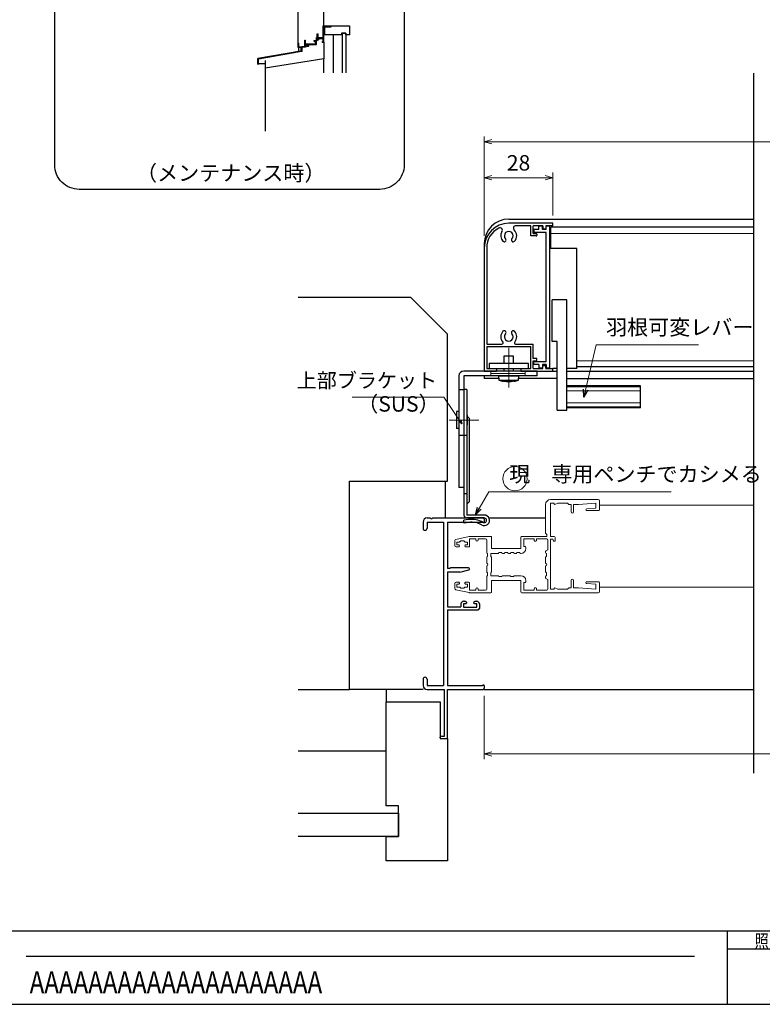
# Model space of a CAD drawing. Units: millimetres. Extents: x -1 to 1228, y 12 to 867.
# Drawn here: x 586 to 889, y 15 to 417 of the extents above; entities that cross this region are included whole.
import ezdxf
from ezdxf.enums import TextEntityAlignment as Align

# ---------------------------------------------------------------- set-up
doc = ezdxf.new("R2010")
doc.units = ezdxf.units.MM
doc.header["$LTSCALE"] = 3
doc.linetypes.add('ACAD_ISO04W100', pattern=[30, 24, -3, 0, -3])
doc.layers.get('0').update_dxf_attribs({"lineweight": 25})
doc.layers.get('Defpoints').update_dxf_attribs({"color": 151, "lineweight": 25})
for name, color, linetype, lineweight in [('0000寸法', 4, 'Continuous', 20), ('0000窓障子（三協立山 29溝）', 4, 'Continuous', 15), ('003', 2, 'Continuous', 25), ('006', 4, 'ACAD_ISO04W100', 20), ('010', 4, 'Continuous', 20)]:
    doc.layers.add(name, color=color, linetype=linetype, lineweight=lineweight)
for name, color, linetype in [('0000躯体', 253, 'Continuous'), ('_DANMEN', 7, 'Continuous'), ('_TEXT', 51, 'Continuous'), ('_ZUWAKU', 252, 'Continuous')]:
    doc.layers.add(name, color=color, linetype=linetype)
doc.styles.add('AT_VECTOR', font='romans.shx', dxfattribs={"bigfont": 'extfont.shx'})
doc.styles.add('DIM', font='romans.shx', dxfattribs={"width": 0.75, "bigfont": 'extfont.shx'})
doc.styles.add('ST_DESIGN', font='romans.shx', dxfattribs={"width": 0.8, "height": 4, "bigfont": 'extfont2.shx'})
doc.dimstyles.new('DIM', dxfattribs={"dimtxt": 3, "dimasz": 1.5, "dimexe": 1, "dimexo": 1.5, "dimgap": 1, "dimtad": 1, "dimdsep": 46, "dimtxsty": 'DIM', "dimblk": 'OPEN30', "dimcen": 0, "dimclrd": 4, "dimclre": 4, "dimclrt": 7, "dimadec": 0, "dimazin": 0, "dimtfac": 1, "dimtmove": 0, "dimatfit": 3, "dimldrblk": 'OPEN30', "dimfxl": 0, "dimlwd": 20, "dimlwe": 20, "dimarcsym": 0})

# ---------------------------------------------------------------- blocks, each defined once
blk = doc.blocks.new('AJ0168B-8S5G')
at = {"layer": '_DANMEN', "color": 7, "linetype": 'Continuous'}
for p, q in [((-10.85, 45), (-9.46, 45)), ((-8.54, 45), (12, 45)), ((12.5, 44.5), (12.5, 43.5)), ((-12.5, 43.35), (-12.5, 40.82)), ((-10.85, 43.35), (-4.15, 43.35)), ((-10.85, 43.35), (-10.85, 40.82)), ((-4.15, 43.35), (-4.15, -23.35)), ((-2.5, 43.35), (11.8, 43.35)), ((-2.5, 43.35), (-2.5, 24.4)), ((12.06, 43.2), (12.2, 43.2)), ((-1.5, 24.4), (-2.5, 24.4)), ((-1.29, 24.61), (-1.5, 24.4)), ((6.05, 24.7), (-1.08, 24.7)), ((2.5, 22.9), (-2.5, 22.9)), ((-2.5, 22.9), (-2.5, 8.7)), ((2.5, 22.9), (6.16, 23.81)), ((-2.5, 8.7), (3, 8.7)), ((3, 10), (3, 8.7)), ((4, 11), (4.4, 11)), ((4, 10.15), (5.05, 10.15)), ((4, 10.15), (4, 8.65)), ((4, 8.65), (9.5, 8.65)), ((4.87, 10.88), (5.19, 10.72)), ((8.63, 10.88), (8.31, 10.72)), ((8.45, 10.15), (9.5, 10.15)), ((9.1, 11), (9.5, 11)), ((9.5, 8.65), (9.5, 10.15)), ((10.5, 10), (10.5, 8)), ((-2.5, 7.5), (10, 7.5)), ((-2.5, 7.5), (-2.5, -23.35)), ((-12.5, -20.82), (-12.5, -23.35)), ((-10.85, -20.82), (-10.85, -23.35)), ((-10.85, -23.35), (-4.15, -23.35)), ((-2.5, -23.35), (11.8, -23.35)), ((12.06, -23.2), (12.2, -23.2)), ((12.5, -23.5), (12.5, -24.5)), ((-10.85, -25), (-3.7, -25)), ((-3.7, -44), (-3.7, -25)), ((-2.5, -44.7), (-2.5, -25)), ((-2.5, -25), (12, -25)), ((-5, -44), (-3.7, -44)), ((-5.5, -44.7), (-5.5, -44.5)), ((-5.2, -45), (-2.8, -45))]:
    blk.add_line(p, q, dxfattribs=at)
for centre, radius, start, end in [((-10.85, 43.35), 1.65, 90, 180), ((-9, 45.2), 0.5, 203.5782, 336.4218), ((12, 44.5), 0.5, 0, 90), ((-11.68, 40.82), 0.825, 180, 0), ((12.06, 43.5), 0.3, 209.9987, 270), ((12.2, 43.5), 0.3, 270, 0), ((-1.08, 24.4), 0.3, 90, 135), ((6.05, 24.25), 0.45, 284.0163, 90), ((4, 10), 1, 90, 180), ((4.4, 10), 1, 62.2033, 90), ((5.05, 10.45), 0.3, 270, 62.2033), ((8.45, 10.45), 0.3, 117.7967, 270), ((9.1, 10), 1, 90, 117.7967), ((9.5, 10), 1, 0, 90), ((10, 8), 0.5, 270, 0), ((-11.68, -20.82), 0.825, 0, 180), ((-10.85, -23.35), 1.65, 180, 270), ((12.06, -23.5), 0.3, 90, 150.0013), ((12.2, -23.5), 0.3, 0, 90), ((12, -24.5), 0.5, 270, 0), ((-5, -44.5), 0.5, 90, 180), ((-5.2, -44.7), 0.3, 180, 270), ((-2.8, -44.7), 0.3, 270, 0)]:
    blk.add_arc(centre, radius, start, end, dxfattribs=at)
blk = doc.blocks.new('_Open30')
at = {"color": 0, "linetype": 'ByBlock', "lineweight": -2}
for p, q in [((-1, 0.27), (0, 0)), ((0, 0), (-1, -0.27)), ((0, 0), (-1, 0))]:
    blk.add_line(p, q, dxfattribs=at)
blk = doc.blocks.new('*D76')
at = {"layer": '0000寸法', "color": 4, "lineweight": 20, "ltscale": 0.5}
for p, q in [((775.62, 140.86), (775.62, 115.1)), ((1095.62, 140.86), (1095.62, 115.1)), ((778.77, 117.2), (1092.47, 117.2))]:
    blk.add_line(p, q, dxfattribs=at)
at = {"layer": 'Defpoints', "color": 0, "ltscale": 0.5}
for p in [(775.62, 144.01), (1095.62, 144.01), (1095.62, 117.2)]:
    blk.add_point(p, dxfattribs=at)
at = {"layer": '0000寸法', "color": 4, "lineweight": 20, "ltscale": 0.5, "xscale": 3.15, "yscale": 3.15, "zscale": 3.15, "rotation": 180}
blk.add_blockref('_Open30', (775.62, 117.2), dxfattribs=at)
at = {"layer": '0000寸法', "color": 4, "lineweight": 20, "ltscale": 0.5, "xscale": 3.15, "yscale": 3.15, "zscale": 3.15}
blk.add_blockref('_Open30', (1095.62, 117.2), dxfattribs=at)
at = {"layer": '0000寸法', "color": 7, "ltscale": 0.5, "insert": (935.62, 122.45), "char_height": 6.3, "attachment_point": 5, "style": 'DIM'}
blk.add_mtext('SW', dxfattribs=at)
blk = doc.blocks.new('J7633')
at = {"layer": '003'}
for p, q in [((733.25, 569.74), (733.25, 627.64)), ((733.25, 627.64), (734.75, 627.64)), ((734.75, 626.24), (734.75, 627.64)), ((736.25, 626.24), (736.25, 627.64)), ((736.25, 627.64), (737.75, 627.64)), ((737.75, 626.24), (737.75, 627.64)), ((734.75, 626.24), (736.25, 626.24)), ((734.75, 572.34), (734.75, 625.04)), ((734.75, 625.04), (739.75, 625.04)), ((737.75, 626.24), (739.75, 626.24)), ((739.75, 626.24), (739.75, 625.04)), ((734.75, 572.34), (739.75, 572.34)), ((734.75, 571.14), (734.75, 569.74)), ((734.75, 571.14), (736.25, 571.14)), ((736.25, 571.14), (736.25, 569.74)), ((737.75, 571.14), (739.75, 571.14)), ((737.75, 571.14), (737.75, 569.74)), ((739.75, 571.14), (739.75, 572.34)), ((733.25, 569.74), (734.75, 569.74)), ((736.25, 569.74), (737.75, 569.74))]:
    blk.add_line(p, q, dxfattribs=at)
blk = doc.blocks.new('あせＦＤしゅ')
at = {"layer": '003'}
for p, q in [((497.44, -1.56), (486.44, -1.56)), ((497.44, -50.56), (497.44, -1.56)), ((487.44, -39.56), (487.44, -22.56)), ((493.44, -22.56), (487.44, -22.56)), ((493.44, -67.56), (493.44, -22.56)), ((489.44, -39.56), (487.44, -39.56)), ((489.44, -67.56), (489.44, -39.56)), ((489.44, -50.56), (487.69, -50.56)), ((497.44, -50.56), (493.44, -50.56)), ((523.44, -57.56), (493.44, -57.56)), ((523.44, -66.56), (523.44, -57.56)), ((489.44, -67.56), (493.44, -67.56)), ((523.44, -66.56), (493.44, -66.56))]:
    blk.add_line(p, q, dxfattribs=at)
at = {"layer": '010'}
for p, q in [((523.44, -57.96), (493.44, -57.96)), ((523.44, -59.59), (493.44, -59.59)), ((523.44, -64.53), (493.44, -64.53)), ((523.44, -66.16), (493.44, -66.16))]:
    blk.add_line(p, q, dxfattribs=at)
blk = doc.blocks.new('16.05.27あかりちゃんH枠')
at = {"layer": '003'}
for p, q in [((-1608.43, 155.72), (-1626.43, 155.72)), ((-1617.43, 154.72), (-1623.52, 154.72)), ((-1617.43, 150.57), (-1617.43, 154.72)), ((-1612.53, 154.72), (-1616.43, 154.72)), ((-1616.43, 151.57), (-1616.43, 154.72)), ((-1612.53, 154.72), (-1612.53, 153.42)), ((-1612.53, 153.42), (-1611.33, 153.42)), ((-1611.33, 154.72), (-1611.33, 153.42)), ((-1608.43, 154.72), (-1611.33, 154.72)), ((-1608.43, 154.72), (-1608.43, 155.72)), ((-1615.23, 150.57), (-1617.43, 150.57)), ((-1616.43, 151.57), (-1615.23, 151.57)), ((-1614.93, 151.27), (-1614.93, 150.87)), ((-1636.43, 145.72), (-1636.43, 95.42)), ((-1635.43, 145.72), (-1635.43, 106.42)), ((-1635.43, 106.42), (-1629.22, 106.42)), ((-1635.43, 105.42), (-1617.43, 105.42)), ((-1635.43, 105.42), (-1635.43, 96.42)), ((-1623.63, 106.42), (-1616.43, 106.42)), ((-1617.43, 96.42), (-1617.43, 105.42)), ((-1616.43, 100.57), (-1616.43, 106.42)), ((-1615.23, 100.57), (-1616.43, 100.57)), ((-1616.43, 96.42), (-1616.43, 99.57)), ((-1616.43, 99.57), (-1615.23, 99.57)), ((-1614.93, 99.87), (-1614.93, 100.27)), ((-1612.53, 97.72), (-1611.33, 97.72)), ((-1612.53, 96.42), (-1612.53, 97.72)), ((-1611.33, 96.42), (-1611.33, 97.72)), ((-1636.43, 95.42), (-1631.43, 95.42)), ((-1635.43, 96.42), (-1631.43, 96.42)), ((-1631.43, 96.42), (-1631.43, 95.42)), ((-1621.43, 96.42), (-1621.43, 95.42)), ((-1621.43, 96.42), (-1617.43, 96.42)), ((-1621.43, 95.42), (-1608.43, 95.42)), ((-1616.43, 96.42), (-1612.53, 96.42)), ((-1611.33, 96.42), (-1608.43, 96.42)), ((-1608.43, 95.42), (-1608.43, 96.42))]:
    blk.add_line(p, q, dxfattribs=at)
for centre, radius, start, end in [((-1626.43, 145.72), 10, 90, 180), ((-1626.43, 145.72), 9, 116.8506, 180), ((-1630.04, 152.86), 1, 328.2327, 116.8506), ((-1623.52, 153.72), 1, 90, 226.8371), ((-1626.43, 150.62), 3.25, 316.5083, 46.8371), ((-1626.43, 150.62), 3.25, 148.2327, 223.4917), ((-1628.26, 148.88), 0.725, 223.4917, 43.4917), ((-1626.43, 150.62), 1.8, 316.5083, 223.4917), ((-1624.6, 148.88), 0.725, 136.5083, 316.5083), ((-1615.23, 151.27), 0.3, 0, 90), ((-1615.23, 150.87), 0.3, 270, 0), ((-1626.43, 109.42), 3.25, 136.5083, 221.8103), ((-1628.26, 111.16), 0.725, 316.5083, 136.5083), ((-1626.43, 109.42), 1.8, 136.5083, 43.4917), ((-1624.6, 111.16), 0.725, 43.4917, 223.4917), ((-1626.43, 109.42), 3.25, 318.1897, 43.4917), ((-1629.22, 106.92), 0.5, 270, 41.8103), ((-1623.63, 106.92), 0.5, 138.1897, 270), ((-1615.23, 100.27), 0.3, 360, 90), ((-1615.23, 99.87), 0.3, 270, 0)]:
    blk.add_arc(centre, radius, start, end, dxfattribs=at)
blk = doc.blocks.new('*D78')
at = {"layer": '0000寸法', "color": 4, "lineweight": 20, "ltscale": 0.5}
for p, q in [((775.62, 328.66), (775.62, 354.51)), ((803.62, 336.96), (803.62, 354.51)), ((778.77, 352.41), (800.47, 352.41))]:
    blk.add_line(p, q, dxfattribs=at)
at = {"layer": 'Defpoints', "color": 0, "ltscale": 0.5}
for p in [(803.62, 352.41), (803.62, 333.81), (775.62, 325.51)]:
    blk.add_point(p, dxfattribs=at)
at = {"layer": '0000寸法', "color": 4, "lineweight": 20, "ltscale": 0.5, "xscale": 3.15, "yscale": 3.15, "zscale": 3.15, "rotation": 180}
blk.add_blockref('_Open30', (775.62, 352.41), dxfattribs=at)
at = {"layer": '0000寸法', "color": 4, "lineweight": 20, "ltscale": 0.5, "xscale": 3.15, "yscale": 3.15, "zscale": 3.15}
blk.add_blockref('_Open30', (803.62, 352.41), dxfattribs=at)
at = {"layer": '0000寸法', "color": 7, "ltscale": 0.5, "insert": (789.62, 357.66), "char_height": 6.3, "attachment_point": 5, "style": 'DIM'}
blk.add_mtext('28', dxfattribs=at)
blk = doc.blocks.new('*D81')
at = {"layer": '0000寸法', "color": 4, "lineweight": 20, "ltscale": 0.5}
for p, q in [((775.62, 328.66), (775.62, 369.21)), ((1092.47, 367.11), (778.77, 367.11)), ((1095.62, 328.66), (1095.62, 369.21))]:
    blk.add_line(p, q, dxfattribs=at)
at = {"layer": 'Defpoints', "color": 0, "ltscale": 0.5}
for p in [(775.62, 367.11), (775.62, 325.51), (1095.62, 325.51)]:
    blk.add_point(p, dxfattribs=at)
at = {"layer": '0000寸法', "color": 4, "lineweight": 20, "ltscale": 0.5, "xscale": 3.15, "yscale": 3.15, "zscale": 3.15, "rotation": 180}
blk.add_blockref('_Open30', (775.62, 367.11), dxfattribs=at)
at = {"layer": '0000寸法', "color": 4, "lineweight": 20, "ltscale": 0.5, "xscale": 3.15, "yscale": 3.15, "zscale": 3.15}
blk.add_blockref('_Open30', (1095.62, 367.11), dxfattribs=at)
at = {"layer": '0000寸法', "color": 7, "ltscale": 0.5, "insert": (935.62, 372.36), "char_height": 6.3, "attachment_point": 5, "style": 'DIM'}
blk.add_mtext('製品W=SW', dxfattribs=at)

msp = doc.modelspace()

# ---------------------------------------------------------------- linework, layer by layer
for p, q in [((699.635, 407.381), (699.635, 564.443)), ((710.135, 414.443), (710.135, 564.443)), ((709.835, 411.293), (709.835, 414.443)), ((709.835, 414.443), (710.135, 414.443)), ((710.135, 414.443), (713.135, 414.443)), ((710.135, 411.293), (710.135, 414.293)), ((710.135, 414.293), (712.691, 414.293)), ((712.691, 414.293), (712.85, 414.293)), ((712.85, 413.959), (712.85, 414.293)), ((713.135, 413.959), (713.135, 414.443)), ((707.437, 409.589), (707.437, 411.089)), ((707.437, 411.089), (707.737, 411.089)), ((707.737, 409.589), (707.737, 411.089)), ((709.835, 409.589), (709.835, 411.503)), ((710.135, 407.693), (710.135, 411.293)), ((712.85, 413.959), (713.135, 413.959)), ((699.635, 405.865), (699.635, 407.381)), ((699.635, 407.381), (699.937, 407.381)), ((699.937, 405.893), (699.937, 407.381)), ((699.937, 405.895), (702.337, 406.151)), ((702.337, 406.151), (702.337, 408.539)), ((702.337, 408.539), (702.637, 408.539)), ((702.632, 405.86), (702.632, 406.042)), ((702.637, 407.039), (702.637, 408.539)), ((702.637, 407.039), (706.84, 407.039)), ((703.177, 406.465), (703.324, 406.118)), ((703.324, 406.118), (704.008, 406.118)), ((703.366, 406.748), (703.834, 406.748)), ((703.429, 406.543), (703.495, 406.343)), ((703.495, 406.343), (704.008, 406.343)), ((703.834, 406.748), (706.837, 406.748)), ((704.008, 406.118), (704.008, 406.343)), ((706.22, 408.38), (707.17, 408.539)), ((706.22, 408.031), (706.22, 408.38)), ((706.22, 408.031), (706.453, 408.031)), ((706.22, 408.031), (706.453, 408.031)), ((706.438, 408.215), (706.84, 408.283)), ((706.438, 408.031), (706.438, 408.215)), ((706.468, 406.748), (707.074, 406.748)), ((706.84, 407.039), (706.84, 408.283)), ((707.074, 408.322), (707.315, 408.362)), ((707.074, 406.748), (707.074, 408.322)), ((707.17, 408.539), (707.17, 409.589)), ((707.17, 409.589), (707.437, 409.589)), ((707.315, 408.362), (707.437, 408.383)), ((707.437, 408.383), (707.437, 408.637)), ((707.737, 409.589), (709.837, 409.589)), ((708.203, 409.285), (709.837, 409.285)), ((709.385, 407.693), (709.385, 407.918)), ((709.385, 407.918), (709.837, 407.918)), ((709.385, 407.693), (710.135, 407.693)), ((709.837, 407.918), (709.837, 409.285)), ((699.635, 405.526), (699.635, 405.865)), ((699.635, 405.526), (700.706, 405.658)), ((701.306, 405.733), (702.337, 405.86)), ((701.306, 403.943), (701.306, 405.733)), ((702.337, 405.86), (702.632, 405.86))]:
    msp.add_line(p, q)
at = {"ltscale": 0.5}
for p, q in [((700.706, 404.119), (683.135, 401.021)), ((701.006, 403.868), (683.435, 400.769)), ((700.706, 405.658), (700.706, 404.119)), ((700.706, 405.658), (701.006, 405.658)), ((701.006, 405.658), (701.006, 403.868)), ((701.306, 403.943), (701.006, 403.943)), ((683.135, 398.771), (683.135, 401.021)), ((683.135, 398.771), (683.435, 398.771)), ((683.435, 398.771), (683.435, 400.769)), ((777.545, 213.506), (800.666, 213.506)), ((775.616, 143.506), (885.616, 143.506))]:
    msp.add_line(p, q, dxfattribs=at)
for centre, radius, start, end in [((702.881, 406.487), 0.297, 355.35672, 277.84342), ((702.908, 406.487), 0.523, 238.2206, 273.78129), ((702.836, 406.07), 0.15, 315.40634, 54.72758), ((703.3, 406.55), 0.15, 214.80401, 215.27242), ((702.908, 406.487), 0.523, 6.08635, 29.86692), ((707.737, 409.058), 0.519, 234.65497, 275.97432), ((707.737, 409.045), 0.297, 0, 279.6052), ((707.681, 408.644), 0.15, 317.03091, 46.21887), ((708.148, 409.142), 0.15, 220.53915, 316.21887), ((707.737, 409.058), 0.519, 357.68293, 25.89799)]:
    msp.add_arc(centre, radius, start, end)
at = {"layer": '0000窓障子（三協立山 29溝）'}
for p, q in [((800.666, 219.056), (800.666, 207.33)), ((802.616, 221.006), (822.116, 221.006)), ((802.616, 219.606), (802.616, 206.006)), ((802.616, 219.606), (804.116, 219.606)), ((804.116, 219.306), (804.116, 219.606)), ((805.616, 219.606), (804.47, 219.079)), ((805.616, 219.606), (809.616, 219.606)), ((809.616, 219.606), (810.027, 219.154)), ((811.116, 219.056), (810.249, 219.056)), ((811.116, 219.056), (811.116, 216.006)), ((812.116, 219.056), (814.104, 219.056)), ((812.116, 219.056), (812.116, 216.006)), ((814.128, 219.057), (821.116, 219.606)), ((821.116, 217.506), (817.494, 217.305)), ((821.116, 217.506), (821.116, 219.606)), ((822.616, 216.806), (822.616, 220.506)), ((822.616, 218.806), (885.616, 218.806)), ((817.516, 216.506), (822.316, 216.506)), ((764.01, 204.791), (769.407, 205.961)), ((769.616, 205.006), (772.116, 205.006)), ((769.616, 202.006), (769.616, 205.006)), ((769.83, 206.006), (778.316, 206.006)), ((772.116, 205.006), (772.116, 204.556)), ((773.116, 205.006), (776.116, 205.006)), ((773.116, 205.006), (773.116, 204.556)), ((778.616, 205.706), (778.616, 201.006)), ((790.616, 205.706), (790.616, 201.006)), ((790.916, 206.006), (801.166, 206.006)), ((791.816, 201.806), (791.816, 205.006)), ((791.816, 205.006), (796.016, 205.006)), ((796.016, 205.006), (796.016, 204.356)), ((797.016, 205.006), (797.016, 204.356)), ((797.016, 205.006), (801.116, 205.006)), ((800.754, 207.118), (801.166, 206.706)), ((801.166, 206.006), (801.166, 206.706)), ((802.616, 206.006), (804.116, 206.006)), ((804.616, 204.306), (804.616, 205.506)), ((763.616, 204.303), (763.616, 202.206)), ((764.116, 201.706), (765.216, 201.706)), ((764.416, 202.506), (764.416, 203.706)), ((764.416, 203.706), (765.392, 203.706)), ((764.416, 202.506), (765.216, 202.506)), ((765.516, 202.206), (765.516, 202.006)), ((766.016, 204.206), (765.604, 203.794)), ((766.016, 204.206), (767.216, 204.206)), ((767.216, 204.206), (767.628, 203.794)), ((767.716, 202.206), (767.716, 202.006)), ((767.84, 203.706), (768.816, 203.706)), ((768.016, 202.506), (768.816, 202.506)), ((768.016, 201.706), (769.316, 201.706)), ((768.816, 202.506), (768.816, 203.706)), ((776.616, 204.506), (776.616, 199.356)), ((790.616, 201.006), (778.616, 201.006)), ((791.816, 201.806), (792.266, 201.806)), ((792.566, 201.006), (792.566, 201.506)), ((796.316, 204.056), (796.716, 204.056)), ((801.616, 204.506), (801.616, 200.556)), ((802.616, 204.806), (802.616, 184.406)), ((802.616, 204.806), (803.616, 204.806)), ((803.616, 204.806), (803.843, 204.201)), ((804.124, 204.006), (804.316, 204.006)), ((776.616, 197.432), (776.616, 195.006)), ((776.916, 197.856), (776.704, 197.644)), ((776.916, 197.856), (776.916, 199.056)), ((781.266, 199.056), (778.266, 199.056)), ((778.266, 197.856), (778.266, 199.056)), ((778.266, 197.856), (778.478, 197.644)), ((778.566, 191.58), (778.566, 197.432)), ((782.766, 199.356), (781.566, 199.356)), ((783.716, 199.056), (783.066, 199.056)), ((785.216, 199.356), (784.016, 199.356)), ((786.166, 199.056), (785.516, 199.056)), ((787.666, 199.356), (786.466, 199.356)), ((788.616, 199.056), (787.966, 199.056)), ((790.116, 199.356), (788.916, 199.356)), ((790.616, 199.056), (790.416, 199.056)), ((800.666, 199.875), (800.666, 199.356)), ((800.666, 197.432), (800.666, 195.006)), ((800.966, 197.856), (800.754, 197.644)), ((800.826, 200.14), (801.616, 200.556)), ((800.966, 199.056), (800.966, 197.856)), ((776.616, 194.006), (776.616, 191.58)), ((800.666, 194.006), (800.666, 191.58)), ((776.616, 189.656), (776.616, 184.506)), ((776.704, 191.368), (776.916, 191.156)), ((776.916, 189.956), (776.916, 191.156)), ((778.478, 191.368), (778.266, 191.156)), ((778.266, 191.156), (778.266, 189.956)), ((781.266, 189.956), (778.266, 189.956)), ((782.766, 189.656), (781.566, 189.656)), ((782.978, 189.868), (782.766, 189.656)), ((786.042, 189.956), (783.19, 189.956)), ((786.466, 189.656), (786.254, 189.868)), ((787.666, 189.656), (786.466, 189.656)), ((790.616, 189.956), (787.966, 189.956)), ((800.666, 189.656), (800.666, 189.137)), ((800.754, 191.368), (800.966, 191.156)), ((800.966, 191.156), (800.966, 189.956)), ((763.616, 184.709), (763.616, 186.806)), ((764.116, 187.306), (765.216, 187.306)), ((764.416, 186.506), (765.216, 186.506)), ((764.416, 186.506), (764.416, 185.306)), ((764.416, 185.306), (765.392, 185.306)), ((765.516, 186.806), (765.516, 187.006)), ((766.016, 184.806), (765.604, 185.218)), ((767.216, 184.806), (767.628, 185.218)), ((767.716, 186.806), (767.716, 187.006)), ((767.84, 185.306), (768.816, 185.306)), ((768.016, 187.306), (769.316, 187.306)), ((768.016, 186.506), (768.816, 186.506)), ((768.816, 186.506), (768.816, 185.306)), ((769.616, 187.006), (769.616, 184.006)), ((778.616, 188.006), (778.616, 183.306)), ((790.616, 188.006), (778.616, 188.006)), ((790.616, 188.006), (790.616, 183.306)), ((791.816, 187.206), (791.816, 184.006)), ((791.816, 187.206), (792.266, 187.206)), ((792.566, 188.006), (792.566, 187.506)), ((796.316, 184.956), (796.716, 184.956)), ((800.826, 188.872), (801.616, 188.456)), ((801.616, 188.456), (801.616, 184.506)), ((805.616, 184.406), (804.47, 184.933)), ((811.116, 184.956), (810.249, 184.956)), ((811.116, 184.956), (811.116, 188.006)), ((812.116, 184.956), (812.116, 188.006)), ((812.116, 184.956), (814.104, 184.956)), ((814.128, 184.955), (821.116, 184.406)), ((821.116, 186.506), (817.494, 186.707)), ((817.516, 187.506), (822.316, 187.506)), ((821.116, 186.506), (821.116, 184.406)), ((822.616, 187.206), (822.616, 183.506)), ((822.616, 185.206), (885.616, 185.206)), ((822.616, 185.206), (885.616, 185.206)), ((764.01, 184.221), (769.407, 183.051)), ((766.016, 184.806), (767.216, 184.806)), ((772.116, 184.006), (769.616, 184.006)), ((778.316, 183.006), (769.83, 183.006)), ((772.116, 184.456), (772.116, 184.006)), ((773.116, 184.456), (773.116, 184.006)), ((776.116, 184.006), (773.116, 184.006)), ((822.116, 183.006), (790.916, 183.006)), ((796.016, 184.006), (791.816, 184.006)), ((796.016, 184.656), (796.016, 184.006)), ((797.016, 184.656), (797.016, 184.006)), ((801.116, 184.006), (797.016, 184.006)), ((802.616, 184.406), (804.116, 184.406)), ((804.116, 184.706), (804.116, 184.406)), ((805.616, 184.406), (809.616, 184.406)), ((809.616, 184.406), (810.027, 184.858))]:
    msp.add_line(p, q, dxfattribs=at)
for centre, radius, start, end in [((802.616, 219.056), 1.95, 90, 180), ((804.366, 219.306), 0.25, 180, 294.70993), ((810.249, 219.356), 0.3, 222.27369, 270), ((814.104, 219.356), 0.3, 270, 274.49258), ((817.516, 216.906), 0.4, 93.1701, 270), ((822.116, 220.506), 0.5, 0, 90), ((811.616, 216.006), 0.5, 180, 0), ((822.316, 216.806), 0.3, 270, 0), ((769.83, 204.006), 2, 90, 102.22512), ((776.116, 204.506), 0.5, 0, 90), ((778.316, 205.706), 0.3, 0, 90), ((790.916, 205.706), 0.3, 90, 180), ((800.966, 207.33), 0.3, 180, 225), ((801.116, 204.506), 0.5, 0, 90), ((804.116, 205.506), 0.5, 0, 90), ((764.116, 204.303), 0.5, 102.22512, 180), ((764.116, 202.206), 0.5, 180, 270), ((765.216, 202.206), 0.3, 0, 90), ((765.216, 202.006), 0.3, 270, 0), ((765.392, 204.006), 0.3, 270, 315), ((767.84, 204.006), 0.3, 225, 270), ((768.016, 202.206), 0.3, 90, 180), ((768.016, 202.006), 0.3, 180, 270), ((769.316, 202.006), 0.3, 270, 0), ((772.616, 204.556), 0.5, 180, 0), ((790.616, 201.006), 1.95, 270, 0), ((792.266, 201.506), 0.3, 0, 90), ((796.316, 204.356), 0.3, 180, 270), ((796.716, 204.356), 0.3, 270, 0), ((804.124, 204.306), 0.3, 200.55605, 270), ((804.316, 204.306), 0.3, 270, 0), ((776.916, 199.356), 0.3, 180, 270), ((776.916, 197.432), 0.3, 135, 180), ((778.266, 197.432), 0.3, 0, 45), ((781.266, 199.356), 0.3, 270, 0), ((783.066, 199.356), 0.3, 180, 270), ((783.716, 199.356), 0.3, 270, 0), ((785.516, 199.356), 0.3, 180, 270), ((786.166, 199.356), 0.3, 270, 0), ((787.966, 199.356), 0.3, 180, 270), ((788.616, 199.356), 0.3, 270, 0), ((790.416, 199.356), 0.3, 180, 270), ((800.966, 199.875), 0.3, 117.75854, 180), ((800.966, 199.356), 0.3, 180, 270), ((800.966, 197.432), 0.3, 135, 180), ((776.616, 194.506), 0.5, 270, 90), ((800.666, 194.506), 0.5, 270, 90), ((776.916, 191.58), 0.3, 180, 225), ((776.916, 189.656), 0.3, 90, 180), ((778.266, 191.58), 0.3, 315, 0), ((781.266, 189.656), 0.3, 0, 90), ((783.19, 189.656), 0.3, 90, 135), ((786.042, 189.656), 0.3, 45, 90), ((787.966, 189.656), 0.3, 90, 180), ((790.616, 188.006), 1.95, 0, 90), ((800.966, 191.58), 0.3, 180, 225), ((800.966, 189.656), 0.3, 90, 180), ((800.966, 189.137), 0.3, 180, 242.24146), ((764.116, 186.806), 0.5, 90, 180), ((765.216, 187.006), 0.3, 0, 90), ((765.216, 186.806), 0.3, 270, 0), ((765.392, 185.006), 0.3, 45, 90), ((767.84, 185.006), 0.3, 90, 135), ((768.016, 187.006), 0.3, 90, 180), ((768.016, 186.806), 0.3, 180, 270), ((769.316, 187.006), 0.3, 0, 90), ((772.616, 184.456), 0.5, 0, 180), ((792.266, 187.506), 0.3, 270, 0), ((796.316, 184.656), 0.3, 90, 180), ((796.716, 184.656), 0.3, 0, 90), ((804.366, 184.706), 0.25, 65.29007, 180), ((810.249, 184.656), 0.3, 90, 137.72631), ((811.616, 188.006), 0.5, 0, 180), ((814.104, 184.656), 0.3, 85.50742, 90), ((817.516, 187.106), 0.4, 90, 266.8299), ((822.316, 187.206), 0.3, 0, 90), ((764.116, 184.709), 0.5, 180, 257.77488), ((769.83, 185.006), 2, 257.77488, 270), ((776.116, 184.506), 0.5, 270, 0), ((778.316, 183.306), 0.3, 270, 0), ((790.916, 183.306), 0.3, 180, 270), ((801.116, 184.506), 0.5, 270, 0), ((822.116, 183.506), 0.5, 270, 0)]:
    msp.add_arc(centre, radius, start, end, dxfattribs=at)
at = {"layer": '0000躯体', "ltscale": 0.5}
for p, q in [((713.135, 413.959), (713.135, 414.443)), ((713.135, 414.443), (720.635, 414.443)), ((713.135, 413.959), (713.135, 414.443)), ((720.635, 414.443), (720.635, 410.693)), ((710.585, 410.693), (710.135, 410.693)), ((710.585, 410.693), (710.585, 413.959)), ((710.585, 413.959), (713.135, 413.959)), ((717.26, 410.693), (710.585, 410.693)), ((713.885, 410.693), (713.885, 395.201)), ((719.135, 411.443), (717.26, 411.443)), ((717.26, 411.443), (717.26, 410.693)), ((717.71, 395.201), (717.71, 411.443)), ((717.71, 411.443), (719.135, 411.443)), ((719.135, 410.693), (719.135, 411.443)), ((719.135, 411.443), (719.135, 395.201)), ((720.635, 410.693), (719.135, 410.693)), ((710.135, 407.693), (710.135, 400.868)), ((699.785, 405.526), (699.785, 403.957)), ((683.435, 399.071), (686.135, 399.071)), ((710.135, 400.868), (686.135, 397.118)), ((686.135, 400.272), (686.135, 371.466)), ((710.135, 395.201), (710.135, 400.868)), ((759.616, 228.506), (759.616, 213.506))]:
    msp.add_line(p, q, dxfattribs=at)
at = {"layer": '0000躯体', "linetype": 'Continuous'}
for p, q in [((745.616, 303.506), (699.615, 303.506)), ((760.616, 288.506), (745.616, 303.506)), ((760.616, 228.506), (760.616, 288.506)), ((720.616, 143.506), (720.616, 228.506)), ((720.616, 228.506), (760.616, 228.506)), ((699.615, 143.506), (720.616, 143.506)), ((750.616, 143.506), (720.616, 143.506)), ((735.616, 143.506), (735.616, 138.506)), ((735.616, 96.006), (735.616, 138.506)), ((735.616, 138.506), (757.616, 138.506)), ((757.616, 138.506), (757.616, 123.506)), ((757.616, 123.506), (760.616, 123.506)), ((760.616, 123.506), (760.616, 73.506)), ((699.615, 118.506), (735.616, 118.506)), ((699.615, 93.006), (740.616, 93.006)), ((740.616, 96.006), (735.616, 96.006)), ((740.616, 83.506), (740.616, 96.006)), ((740.616, 93.006), (740.616, 83.506)), ((740.616, 83.506), (699.615, 83.506)), ((735.616, 83.506), (740.616, 83.506)), ((735.616, 73.506), (735.616, 83.506)), ((760.616, 73.506), (735.616, 73.506))]:
    msp.add_line(p, q, dxfattribs=at)
at = {"layer": '003'}
for p, q in [((785.616, 335.506), (885.616, 335.506)), ((802.866, 323.506), (802.866, 332.156)), ((885.616, 332.156), (802.866, 332.156)), ((775.616, 325.506), (775.616, 323.806)), ((783.616, 279.506), (783.616, 276.506)), ((787.616, 279.506), (783.616, 279.506)), ((787.616, 276.506), (787.616, 279.506)), ((797.266, 273.506), (767.266, 273.506)), ((783.616, 274.506), (783.616, 273.506)), ((787.616, 273.506), (787.616, 274.506)), ((797.266, 271.506), (797.266, 273.506)), ((809.366, 273.506), (885.616, 273.506)), ((885.616, 275.156), (813.366, 275.156)), ((765.266, 271.506), (765.266, 226.006)), ((767.266, 271.506), (767.266, 214.706)), ((797.266, 271.506), (767.266, 271.506)), ((781.466, 271.506), (781.615, 269.806)), ((781.466, 271.506), (789.766, 271.506)), ((781.615, 269.806), (789.617, 269.806)), ((783.478, 269.301), (783.48, 269.304)), ((785.325, 269.304), (785.325, 269.04)), ((785.906, 269.304), (785.906, 269.04)), ((787.752, 269.304), (787.754, 269.301)), ((789.617, 269.806), (789.766, 271.506)), ((809.366, 270.506), (885.616, 270.506)), ((765.266, 266.006), (767.266, 266.006)), ((768.466, 266.006), (767.266, 266.006)), ((768.466, 266.006), (768.466, 214.706)), ((765.266, 257.006), (764.266, 257.006)), ((764.266, 257.006), (764.266, 250.006)), ((768.466, 255.506), (768.666, 255.506)), ((768.666, 255.506), (768.666, 251.506)), ((768.666, 255.046), (769.466, 254.246)), ((769.466, 254.246), (769.466, 220.155)), ((765.266, 250.006), (764.266, 250.006)), ((768.666, 251.506), (768.466, 251.506)), ((767.266, 226.006), (765.266, 226.006)), ((768.466, 223.319), (767.266, 223.319)), ((768.466, 219.155), (769.466, 220.155)), ((775.616, 214.706), (768.466, 214.706)), ((775.616, 213.506), (768.466, 213.506)), ((775.616, 213.506), (768.466, 213.506)), ((775.616, 213.506), (768.466, 213.506)), ((769.186, 212.856), (767.256, 212.566)), ((767.436, 211.376), (767.256, 212.566)), ((769.356, 211.666), (767.436, 211.376))]:
    msp.add_line(p, q, dxfattribs=at)
at = {"layer": '003', "ltscale": 0.5}
for p, q in [((797.266, 273.506), (805.366, 273.506)), ((775.616, 271.506), (775.616, 270.506)), ((781.553, 270.506), (775.616, 270.506)), ((805.366, 270.506), (789.679, 270.506))]:
    msp.add_line(p, q, dxfattribs=at)
at = {"layer": '003', "ltscale": 2}
msp.add_line((765.266, 247.331), (768.466, 247.331), dxfattribs=at)
at = {"layer": '003'}
msp.add_lwpolyline([(610.219, 584.209), (732.91, 584.209, -0.4142136), (742.91, 574.209), (742.91, 357.643, -0.4142136), (732.91, 347.643), (610.219, 347.643, -0.4142136), (600.219, 357.643), (600.219, 574.209, -0.4142136)], format="xyb", close=True, dxfattribs=at)
msp.add_lwpolyline([(793.616, 276.506), (777.616, 276.506), (777.616, 274.506), (793.616, 274.506)], close=True, dxfattribs=at)
for points in [[(785.325, 269.04), (785.325, 269.04), (785.035, 269.064), (784.745, 269.096), (784.167, 269.178), (783.823, 269.237), (783.48, 269.304)], [(785.325, 269.304), (785.616, 269.301), (785.906, 269.304)], [(787.752, 269.304), (787.161, 269.194), (786.565, 269.106), (786.237, 269.068), (785.906, 269.04)]]:
    msp.add_lwpolyline(points, dxfattribs=at)
for centre, radius, start, end in [((785.616, 325.506), 10, 90, 180), ((767.266, 271.506), 2, 90, 180), ((786.727, 284.967), 16, 251.36758, 258.2859), ((784.505, 284.967), 16, 281.71405, 288.63242), ((768.466, 214.706), 1.2, 180, 270), ((775.616, 212.556), 2.15, 239.99184, 90), ((775.616, 212.556), 0.95, 239.95864, 90), ((770.546, 203.756), 9.2, 60.06194, 98.49997), ((770.546, 203.756), 8, 60.06848, 98.55555)]:
    msp.add_arc(centre, radius, start, end, dxfattribs=at)
at = {"layer": '006'}
for p, q in [((785.616, 282.91), (785.616, 266.796)), ((773.348, 253.506), (761.326, 253.506))]:
    msp.add_line(p, q, dxfattribs=at)
at = {"layer": '010'}
for p, q in [((885.616, 329.656), (802.866, 329.656)), ((885.616, 277.656), (813.366, 277.656)), ((778.266, 271.506), (778.266, 273.506)), ((792.266, 271.506), (792.266, 273.506)), ((792.266, 272.506), (778.266, 272.506))]:
    msp.add_line(p, q, dxfattribs=at)
at = {"layer": '010', "ltscale": 0.5}
msp.add_circle((788.154, 229.553), 4.957, dxfattribs=at)
at = {"layer": '_ZUWAKU', "color": 7, "linetype": 'Continuous'}
for p, q in [((20, 45), (1190, 45)), ((875, 15), (875, 45)), ((1010, 37.5), (875, 37.5)), ((861.5, 34.5), (588.5, 34.5)), ((20, 15), (1190, 15))]:
    msp.add_line(p, q, dxfattribs=at)
at = {"layer": 'Defpoints', "ltscale": 0.5}
msp.add_line((885.616, 395.104), (885.616, 109.393), dxfattribs=at)

# ---------------------------------------------------------------- block references
at = {"layer": '003'}
for name, p in [('16.05.27あかりちゃんH枠', (2412.044, 178.086)), ('あせＦＤしゅ', (315.925, 325.062))]:
    msp.add_blockref(name, p, dxfattribs=at)
at = {"layer": '003', "xscale": -1}
msp.add_blockref('J7633', (1535.615, -295.032), dxfattribs=at)
at = {"layer": '_DANMEN'}
msp.add_blockref('AJ0168B-8S5G', (763.116, 168.506), dxfattribs=at)

# ---------------------------------------------------------------- texts
at = {"style": 'AT_VECTOR'}
msp.add_text('（メンテナンス時）', height=6.3, dxfattribs=at).set_placement((672.11, 354.316), align=Align.MIDDLE_CENTER)
at = {"layer": '0000寸法', "color": 7, "ltscale": 0.5, "char_height": 6.3, "attachment_point": 7, "style": 'DIM'}
for s, insert in [('羽根可変レバー', (825.362, 286.247)), ('（SUS）', (723.751, 254.954)), ('現\u3000専用ペンチでカシメる', (785.794, 226.314))]:
    msp.add_mtext(s, dxfattribs=dict(at, insert=insert))
at = {"layer": '003', "color": 7, "insert": (756.351, 264.799), "char_height": 6, "attachment_point": 9, "style": 'DIM'}
msp.add_mtext('上部ブラケット', dxfattribs=at)
at = {"layer": '_TEXT', "color": 51, "linetype": 'Continuous', "style": 'ST_DESIGN', "width": 0.8}
msp.add_text('照\u3000\u3000査', height=5.25, dxfattribs=at).set_placement((897.5, 38.25), align=Align.CENTER)
at = {"layer": 'Defpoints', "style": 'ST_DESIGN', "width": 0.8}
msp.add_text('AAAAAAAAAAAAAAAAAAAA', height=9, dxfattribs=at).set_placement((590, 19.5))

# ---------------------------------------------------------------- dimensions: what is measured, and where the dimension line sits
at = {"layer": '0000寸法', "ltscale": 0.5}
for base, p1, p2, text, picture, middle in [((775.616, 367.108), (1095.616, 325.506), (775.616, 325.506), '製品W=SW', '*D81', (935.616, 372.358)), ((1095.616, 117.203), (775.616, 144.006), (1095.616, 144.006), 'SW', '*D76', (935.616, 122.453))]:
    dim = msp.add_linear_dim(base=base, p1=p1, p2=p2, text=text, dimstyle='DIM', override={"dimscale": 2.1, "dimadec": 2, "dimazin": 2, "dimtfill": 1}, dxfattribs=at)
    dim.commit()
    dim.dimension.update_dxf_attribs({"geometry": picture, "text_midpoint": middle})
dim = msp.add_linear_dim(base=(803.616, 352.408), p1=(775.616, 325.506), p2=(803.616, 333.806), dimstyle='DIM', override={"dimscale": 2.1, "dimadec": 2, "dimazin": 2, "dimtfill": 1}, dxfattribs=at)
dim.commit()
dim.dimension.update_dxf_attribs({"geometry": '*D78', "text_midpoint": (789.616, 357.658)})

# ---------------------------------------------------------------- leaders
at = {"layer": '0000寸法', "ltscale": 0.5, "annotation_type": 0, "has_hookline": 1, "hookline_direction": 0}
for points, text_width in [([(816.303, 262.765), (821.341, 284.147), (823.262, 284.147)], 37.8), ([(772.041, 214.836), (777.455, 224.214), (783.694, 224.214)], 66.15)]:
    msp.add_leader(points, dimstyle='DIM', override={"dimscale": 2.1, "dimgap": 1, "dimtad": 1, "dimadec": 2, "dimazin": 2, "dimtfill": 1}, dxfattribs=dict(at, text_width=text_width))
at = {"layer": '003', "annotation_type": 0, "has_hookline": 1, "hookline_direction": 1, "text_width": 35.7}
msp.add_leader([(766.523, 251.991), (759.125, 262.799), (758.351, 262.799)], dimstyle='DIM', override={"dimgap": 1, "dimtad": 1}, dxfattribs=at)

doc.saveas('drawing.dxf')
